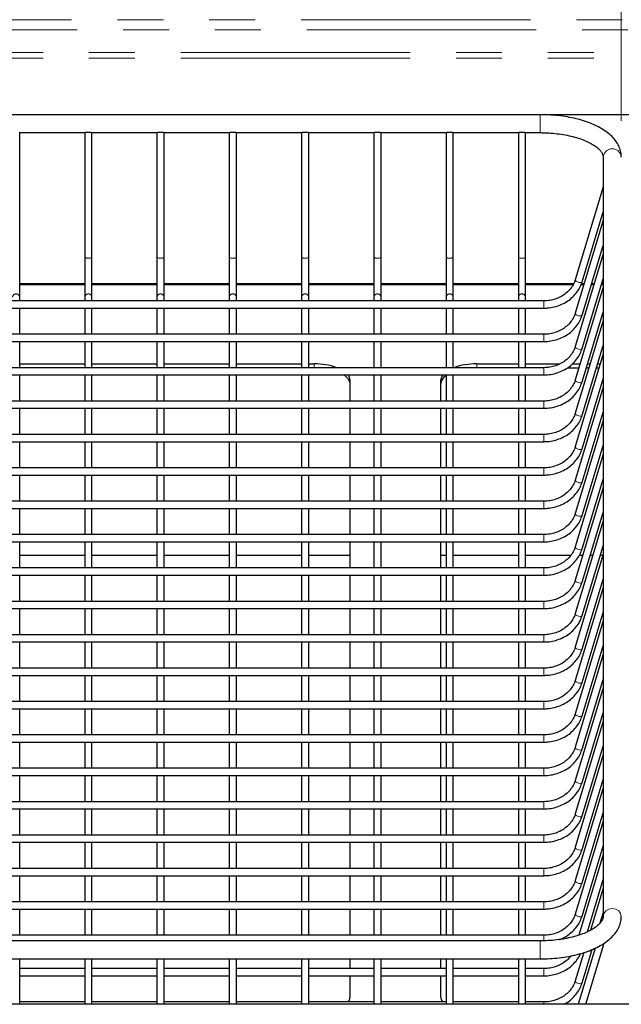
# Model space of a CAD drawing. Units: millimetres. Extents: x 0 to 586, y 0 to 420.
# Drawn here: x 168 to 185, y 227 to 255 of the extents above; entities that cross this region are included whole.
import ezdxf

# ---------------------------------------------------------------- set-up
doc = ezdxf.new("R2010")
doc.units = ezdxf.units.MM
doc.linetypes.add('PHANTOM', pattern=[12.7, 6.35, -1.27, 1.27, -1.27, 1.27, -1.27])
doc.styles.add('SLDTEXTSTYLE0', font='TXT', dxfattribs={"width": 0.605})
doc.dimstyles.new('SLDDIMSTYLE0', dxfattribs={"dimtxt": 3, "dimasz": 3, "dimexe": 0, "dimexo": 0.0625, "dimgap": 0.75, "dimtad": 0, "dimtih": 1, "dimtoh": 1, "dimdec": 1, "dimlfac": 10, "dimrnd": 1e-09, "dimzin": 12, "dimdsep": 46, "dimtxsty": 'SLDTEXTSTYLE0', "dimsah": 1, "dimcen": 0.09, "dimadec": 0, "dimazin": 3, "dimtfac": 1, "dimtofl": 0, "dimtmove": 0, "dimatfit": 3, "dimfxl": 0, "dimfrac": 2, "dimtolj": 1, "dimtzin": 12, "dimarcsym": 0})

# ---------------------------------------------------------------- blocks, each defined once
blk = doc.blocks.new('_D_3')
at = {"color": 7, "linetype": 'Continuous', "lineweight": 18}
for p, q in [((157.12, 251.928), (157.12, 285.004)), ((184.62, 251.928), (184.62, 285.004)), ((184.62, 284.004), (157.12, 284.004))]:
    blk.add_line(p, q, dxfattribs=at)
for points in [[(157.12, 284.004), (160.12, 283.504), (160.12, 284.504)], [(184.62, 284.004), (181.62, 284.504), (181.62, 283.504)]]:
    blk.add_solid(points, dxfattribs=at)
at = {"color": 7, "linetype": 'Continuous', "lineweight": 18, "char_height": 3, "attachment_point": 1, "style": 'SLDTEXTSTYLE0'}
for s, insert in [('275', (159.018, 287.871)), ('- Basket', (167.018, 287.871))]:
    blk.add_mtext(s, dxfattribs=dict(at, insert=insert))

msp = doc.modelspace()

# ---------------------------------------------------------------- linework, layer by layer
at = {"color": 8, "linetype": 'PHANTOM', "lineweight": 18}
for p, q in [((245.606, 254.725), (156.134, 254.725)), ((245.763, 254.444), (155.977, 254.444)), ((159.727, 253.822), (242.013, 253.822)), ((159.727, 253.662), (242.013, 253.662)), ((182.37, 251.736), (182.37, 252.092)), ((182.37, 251.601), (182.37, 251.736)), ((169.77, 247.389), (167.97, 247.389)), ((171.77, 247.389), (169.97, 247.389)), ((173.77, 247.389), (171.97, 247.389)), ((175.77, 247.389), (173.97, 247.389)), ((177.77, 247.389), (175.97, 247.389)), ((179.77, 247.389), (177.97, 247.389)), ((181.77, 247.389), (179.97, 247.389)), ((183.279, 247.389), (181.97, 247.389)), ((183.58, 247.389), (183.501, 247.389)), ((183.859, 247.389), (183.789, 247.389)), ((184.12, 247.389), (184.068, 247.389)), ((182.475, 246.947), (182.475, 246.747)), ((182.475, 246.024), (182.475, 245.824)), ((176.12, 245.205), (176.12, 245.1)), ((180.62, 245.1), (180.62, 245.205)), ((182.475, 245.1), (182.475, 244.9)), ((182.475, 244.177), (182.475, 243.977)), ((182.475, 243.253), (182.475, 243.053)), ((182.475, 242.33), (182.475, 242.13)), ((182.475, 241.406), (182.475, 241.206)), ((182.475, 240.483), (182.475, 240.283)), ((182.475, 239.559), (182.475, 239.359)), ((182.475, 238.636), (182.475, 238.436)), ((182.475, 237.712), (182.475, 237.512)), ((182.475, 236.789), (182.475, 236.589)), ((182.475, 235.865), (182.475, 235.665)), ((182.475, 234.942), (182.475, 234.742)), ((182.475, 234.018), (182.475, 233.818)), ((182.475, 233.095), (182.475, 232.895)), ((182.475, 232.171), (182.475, 231.971)), ((182.475, 231.248), (182.475, 231.048)), ((182.475, 230.324), (182.475, 230.124)), ((182.475, 229.401), (182.475, 229.247)), ((182.37, 229.245), (182.37, 228.745)), ((182.475, 228.477), (182.475, 228.277)), ((182.475, 227.554), (182.475, 227.49))]:
    msp.add_line(p, q, dxfattribs=at)
at = {"color": 7, "linetype": 'Continuous', "lineweight": 25}
for p, q in [((199.748, 252.092), (160.362, 252.092)), ((167.953, 251.601), (169.786, 251.601)), ((167.97, 248.153), (167.97, 251.601)), ((169.77, 251.601), (169.77, 248.153)), ((169.953, 251.601), (171.786, 251.601)), ((169.97, 248.153), (169.97, 251.601)), ((171.77, 251.601), (171.77, 248.153)), ((171.953, 251.601), (173.786, 251.601)), ((171.97, 248.153), (171.97, 251.601)), ((173.77, 251.601), (173.77, 248.153)), ((173.953, 251.601), (175.786, 251.601)), ((173.97, 248.153), (173.97, 251.601)), ((175.77, 251.601), (175.77, 248.153)), ((175.953, 251.601), (177.786, 251.601)), ((175.97, 248.153), (175.97, 251.601)), ((177.77, 251.601), (177.77, 248.153)), ((177.953, 251.601), (179.786, 251.601)), ((177.97, 248.153), (177.97, 251.601)), ((179.77, 251.601), (179.77, 248.153)), ((179.953, 251.601), (181.786, 251.601)), ((179.97, 248.153), (179.97, 251.601)), ((181.77, 251.601), (181.77, 248.153)), ((181.953, 251.601), (182.37, 251.601)), ((181.97, 248.153), (181.97, 251.601)), ((184.12, 250.928), (184.12, 229.918)), ((184.12, 250.1), (183.345, 247.533)), ((183.536, 247.476), (184.12, 249.408)), ((184.12, 249.176), (183.345, 246.61)), ((183.536, 246.552), (184.12, 248.484)), ((167.97, 247.05), (167.97, 248.153)), ((169.77, 248.153), (169.77, 247.05)), ((169.97, 247.05), (169.97, 248.153)), ((171.77, 248.153), (171.77, 247.05)), ((171.97, 247.05), (171.97, 248.153)), ((173.77, 248.153), (173.77, 247.05)), ((173.97, 247.05), (173.97, 248.153)), ((175.77, 248.153), (175.77, 247.05)), ((175.97, 247.05), (175.97, 248.153)), ((177.77, 248.153), (177.77, 247.05)), ((177.97, 247.05), (177.97, 248.153)), ((179.77, 248.153), (179.77, 247.05)), ((179.97, 247.05), (179.97, 248.153)), ((181.77, 248.153), (181.77, 247.05)), ((181.97, 247.05), (181.97, 248.153)), ((184.12, 248.253), (183.345, 245.686)), ((169.77, 247.421), (167.97, 247.421)), ((171.77, 247.421), (169.97, 247.421)), ((173.77, 247.421), (171.97, 247.421)), ((175.77, 247.421), (173.97, 247.421)), ((177.77, 247.421), (175.97, 247.421)), ((179.77, 247.421), (177.97, 247.421)), ((181.77, 247.421), (179.97, 247.421)), ((183.296, 247.421), (181.97, 247.421)), ((184.12, 247.329), (183.345, 244.763)), ((183.59, 247.421), (183.515, 247.421)), ((183.536, 245.629), (184.12, 247.561)), ((183.869, 247.421), (183.799, 247.421)), ((184.12, 247.421), (184.078, 247.421)), ((167.97, 246.947), (167.97, 247.05)), ((169.77, 247.05), (169.77, 246.947)), ((169.97, 246.947), (169.97, 247.05)), ((171.77, 247.05), (171.77, 246.947)), ((171.97, 246.947), (171.97, 247.05)), ((173.77, 247.05), (173.77, 246.947)), ((173.97, 246.947), (173.97, 247.05)), ((175.77, 247.05), (175.77, 246.947)), ((175.97, 246.947), (175.97, 247.05)), ((177.77, 247.05), (177.77, 246.947)), ((177.97, 246.947), (177.97, 247.05)), ((179.77, 247.05), (179.77, 246.947)), ((179.97, 246.947), (179.97, 247.05)), ((181.77, 247.05), (181.77, 246.947)), ((181.97, 246.947), (181.97, 247.05)), ((182.475, 246.947), (159.265, 246.947)), ((159.265, 246.747), (182.475, 246.747)), ((167.97, 246.024), (167.97, 246.747)), ((169.77, 246.747), (169.77, 246.024)), ((169.97, 246.024), (169.97, 246.747)), ((171.77, 246.747), (171.77, 246.024)), ((171.97, 246.024), (171.97, 246.747)), ((173.77, 246.747), (173.77, 246.024)), ((173.97, 246.024), (173.97, 246.747)), ((175.77, 246.747), (175.77, 246.024)), ((175.97, 246.024), (175.97, 246.747)), ((177.77, 246.747), (177.77, 246.024)), ((177.97, 246.024), (177.97, 246.747)), ((179.77, 246.747), (179.77, 246.024)), ((179.97, 246.024), (179.97, 246.747)), ((181.77, 246.747), (181.77, 246.024)), ((181.97, 246.024), (181.97, 246.747)), ((183.536, 244.705), (184.12, 246.637)), ((184.12, 246.406), (183.345, 243.839)), ((182.475, 246.024), (159.265, 246.024)), ((159.265, 245.824), (182.475, 245.824)), ((167.97, 245.1), (167.97, 245.824)), ((169.77, 245.824), (169.77, 245.1)), ((169.97, 245.1), (169.97, 245.824)), ((171.77, 245.824), (171.77, 245.1)), ((171.97, 245.1), (171.97, 245.824)), ((173.77, 245.824), (173.77, 245.1)), ((173.97, 245.1), (173.97, 245.824)), ((175.77, 245.824), (175.77, 245.1)), ((175.97, 245.1), (175.97, 245.824)), ((177.77, 245.824), (177.77, 245.1)), ((177.97, 245.1), (177.97, 245.824)), ((179.77, 245.824), (179.77, 245.1)), ((179.97, 245.1), (179.97, 245.824)), ((181.77, 245.824), (181.77, 245.1)), ((181.97, 245.1), (181.97, 245.824)), ((183.536, 243.782), (184.12, 245.714)), ((184.12, 245.482), (183.345, 242.916)), ((167.97, 245.205), (169.77, 245.205)), ((169.97, 245.205), (171.77, 245.205)), ((171.97, 245.205), (173.77, 245.205)), ((173.97, 245.205), (175.77, 245.205)), ((175.97, 245.205), (176.12, 245.205)), ((180.62, 245.205), (181.77, 245.205)), ((181.97, 245.205), (182.917, 245.205)), ((183.266, 245.205), (183.478, 245.205)), ((183.687, 245.205), (183.757, 245.205)), ((183.966, 245.205), (184.036, 245.205)), ((182.475, 245.1), (159.265, 245.1)), ((159.265, 244.9), (182.475, 244.9)), ((167.97, 244.177), (167.97, 244.9)), ((169.77, 244.9), (169.77, 244.177)), ((169.97, 244.177), (169.97, 244.9)), ((171.77, 244.9), (171.77, 244.177)), ((171.97, 244.177), (171.97, 244.9)), ((173.77, 244.9), (173.77, 244.177)), ((173.97, 244.177), (173.97, 244.9)), ((175.77, 244.9), (175.77, 244.177)), ((175.97, 244.177), (175.97, 244.9)), ((177.77, 244.9), (177.77, 244.177)), ((177.97, 244.177), (177.97, 244.9)), ((179.77, 244.9), (179.77, 244.177)), ((179.97, 244.177), (179.97, 244.9)), ((181.77, 244.9), (181.77, 244.177)), ((181.97, 244.177), (181.97, 244.9)), ((183.131, 245.098), (183.446, 245.098)), ((183.655, 245.098), (183.725, 245.098)), ((183.934, 245.098), (184.004, 245.098)), ((177.12, 244.177), (177.12, 244.743)), ((179.62, 244.743), (179.62, 244.177)), ((183.536, 242.858), (184.12, 244.79)), ((184.12, 244.559), (183.345, 241.992)), ((182.475, 244.177), (159.265, 244.177)), ((159.265, 243.977), (182.475, 243.977)), ((167.97, 243.253), (167.97, 243.977)), ((169.77, 243.977), (169.77, 243.253)), ((169.97, 243.253), (169.97, 243.977)), ((171.77, 243.977), (171.77, 243.253)), ((171.97, 243.253), (171.97, 243.977)), ((173.77, 243.977), (173.77, 243.253)), ((173.97, 243.253), (173.97, 243.977)), ((175.77, 243.977), (175.77, 243.253)), ((175.97, 243.253), (175.97, 243.977)), ((177.12, 243.253), (177.12, 243.977)), ((177.77, 243.977), (177.77, 243.253)), ((177.97, 243.253), (177.97, 243.977)), ((179.62, 243.977), (179.62, 243.253)), ((179.77, 243.977), (179.77, 243.253)), ((179.97, 243.253), (179.97, 243.977)), ((181.77, 243.977), (181.77, 243.253)), ((181.97, 243.253), (181.97, 243.977)), ((183.536, 241.935), (184.12, 243.867)), ((184.12, 243.635), (183.345, 241.069)), ((182.475, 243.253), (159.265, 243.253)), ((159.265, 243.053), (182.475, 243.053)), ((167.97, 242.33), (167.97, 243.053)), ((169.77, 243.053), (169.77, 242.33)), ((169.97, 242.33), (169.97, 243.053)), ((171.77, 243.053), (171.77, 242.33)), ((171.97, 242.33), (171.97, 243.053)), ((173.77, 243.053), (173.77, 242.33)), ((173.97, 242.33), (173.97, 243.053)), ((175.77, 243.053), (175.77, 242.33)), ((175.97, 242.33), (175.97, 243.053)), ((177.12, 242.33), (177.12, 243.053)), ((177.77, 243.053), (177.77, 242.33)), ((177.97, 242.33), (177.97, 243.053)), ((179.62, 243.053), (179.62, 242.33)), ((179.77, 243.053), (179.77, 242.33)), ((179.97, 242.33), (179.97, 243.053)), ((181.77, 243.053), (181.77, 242.33)), ((181.97, 242.33), (181.97, 243.053)), ((184.12, 242.712), (183.345, 240.145)), ((183.536, 241.011), (184.12, 242.943)), ((182.475, 242.33), (159.265, 242.33)), ((159.265, 242.13), (182.475, 242.13)), ((167.97, 241.406), (167.97, 242.13)), ((169.77, 242.13), (169.77, 241.406)), ((169.97, 241.406), (169.97, 242.13)), ((171.77, 242.13), (171.77, 241.406)), ((171.97, 241.406), (171.97, 242.13)), ((173.77, 242.13), (173.77, 241.406)), ((173.97, 241.406), (173.97, 242.13)), ((175.77, 242.13), (175.77, 241.406)), ((175.97, 241.406), (175.97, 242.13)), ((177.12, 241.406), (177.12, 242.13)), ((177.77, 242.13), (177.77, 241.406)), ((177.97, 241.406), (177.97, 242.13)), ((179.62, 242.13), (179.62, 241.406)), ((179.77, 242.13), (179.77, 241.406)), ((179.97, 241.406), (179.97, 242.13)), ((181.77, 242.13), (181.77, 241.406)), ((181.97, 241.406), (181.97, 242.13)), ((183.536, 240.088), (184.12, 242.02)), ((184.12, 241.788), (183.345, 239.222)), ((182.475, 241.406), (159.265, 241.406)), ((159.265, 241.206), (182.475, 241.206)), ((167.97, 240.483), (167.97, 241.206)), ((169.77, 241.206), (169.77, 240.483)), ((169.97, 240.483), (169.97, 241.206)), ((171.77, 241.206), (171.77, 240.483)), ((171.97, 240.483), (171.97, 241.206)), ((173.77, 241.206), (173.77, 240.483)), ((173.97, 240.483), (173.97, 241.206)), ((175.77, 241.206), (175.77, 240.483)), ((175.97, 240.483), (175.97, 241.206)), ((177.12, 240.483), (177.12, 241.206)), ((177.77, 241.206), (177.77, 240.483)), ((177.97, 240.483), (177.97, 241.206)), ((179.62, 241.206), (179.62, 240.483)), ((179.77, 241.206), (179.77, 240.483)), ((179.97, 240.483), (179.97, 241.206)), ((181.77, 241.206), (181.77, 240.483)), ((181.97, 240.483), (181.97, 241.206)), ((183.536, 239.164), (184.12, 241.096)), ((184.12, 240.865), (183.345, 238.298)), ((182.475, 240.483), (159.265, 240.483)), ((159.265, 240.283), (182.475, 240.283)), ((167.97, 239.559), (167.97, 240.283)), ((169.77, 240.283), (169.77, 239.559)), ((169.97, 239.559), (169.97, 240.283)), ((171.77, 240.283), (171.77, 239.559)), ((171.97, 239.559), (171.97, 240.283)), ((173.77, 240.283), (173.77, 239.559)), ((173.97, 239.559), (173.97, 240.283)), ((175.77, 240.283), (175.77, 239.559)), ((175.97, 239.559), (175.97, 240.283)), ((177.12, 239.559), (177.12, 240.283)), ((177.77, 240.283), (177.77, 239.559)), ((177.97, 239.559), (177.97, 240.283)), ((179.62, 240.283), (179.62, 239.559)), ((179.77, 240.283), (179.77, 239.559)), ((179.97, 239.559), (179.97, 240.283)), ((181.77, 240.283), (181.77, 239.559)), ((181.97, 239.559), (181.97, 240.283)), ((183.536, 238.241), (184.12, 240.173)), ((169.77, 239.907), (167.97, 239.907)), ((171.77, 239.907), (169.97, 239.907)), ((173.77, 239.907), (171.97, 239.907)), ((175.77, 239.907), (173.97, 239.907)), ((177.12, 239.907), (175.97, 239.907)), ((179.77, 239.907), (179.62, 239.907)), ((181.77, 239.907), (179.97, 239.907)), ((183.217, 239.907), (181.97, 239.907)), ((184.12, 239.941), (183.345, 237.375)), ((183.552, 239.907), (183.459, 239.907)), ((183.831, 239.907), (183.761, 239.907)), ((184.11, 239.907), (184.04, 239.907)), ((182.475, 239.559), (159.265, 239.559)), ((159.265, 239.359), (182.475, 239.359)), ((167.97, 238.636), (167.97, 239.359)), ((169.77, 239.359), (169.77, 238.636)), ((169.97, 238.636), (169.97, 239.359)), ((171.77, 239.359), (171.77, 238.636)), ((171.97, 238.636), (171.97, 239.359)), ((173.77, 239.359), (173.77, 238.636)), ((173.97, 238.636), (173.97, 239.359)), ((175.77, 239.359), (175.77, 238.636)), ((175.97, 238.636), (175.97, 239.359)), ((177.12, 238.636), (177.12, 239.359)), ((177.77, 239.359), (177.77, 238.636)), ((177.97, 238.636), (177.97, 239.359)), ((179.62, 239.359), (179.62, 238.636)), ((179.77, 239.359), (179.77, 238.636)), ((179.97, 238.636), (179.97, 239.359)), ((181.77, 239.359), (181.77, 238.636)), ((181.97, 238.636), (181.97, 239.359)), ((183.536, 237.317), (184.12, 239.249)), ((184.12, 239.018), (183.345, 236.451)), ((182.475, 238.636), (159.265, 238.636)), ((159.265, 238.436), (182.475, 238.436)), ((167.97, 237.712), (167.97, 238.436)), ((169.77, 238.436), (169.77, 237.712)), ((169.97, 237.712), (169.97, 238.436)), ((171.77, 238.436), (171.77, 237.712)), ((171.97, 237.712), (171.97, 238.436)), ((173.77, 238.436), (173.77, 237.712)), ((173.97, 237.712), (173.97, 238.436)), ((175.77, 238.436), (175.77, 237.712)), ((175.97, 237.712), (175.97, 238.436)), ((177.12, 237.712), (177.12, 238.436)), ((177.77, 238.436), (177.77, 237.712)), ((177.97, 237.712), (177.97, 238.436)), ((179.62, 238.436), (179.62, 237.712)), ((179.77, 238.436), (179.77, 237.712)), ((179.97, 237.712), (179.97, 238.436)), ((181.77, 238.436), (181.77, 237.712)), ((181.97, 237.712), (181.97, 238.436)), ((183.536, 236.394), (184.12, 238.326)), ((184.12, 238.094), (183.345, 235.528)), ((182.475, 237.712), (159.265, 237.712)), ((159.265, 237.512), (182.475, 237.512)), ((167.97, 236.789), (167.97, 237.512)), ((169.77, 237.512), (169.77, 236.789)), ((169.97, 236.789), (169.97, 237.512)), ((171.77, 237.512), (171.77, 236.789)), ((171.97, 236.789), (171.97, 237.512)), ((173.77, 237.512), (173.77, 236.789)), ((173.97, 236.789), (173.97, 237.512)), ((175.77, 237.512), (175.77, 236.789)), ((175.97, 236.789), (175.97, 237.512)), ((177.12, 236.789), (177.12, 237.512)), ((177.77, 237.512), (177.77, 236.789)), ((177.97, 236.789), (177.97, 237.512)), ((179.62, 237.512), (179.62, 236.789)), ((179.77, 237.512), (179.77, 236.789)), ((179.97, 236.789), (179.97, 237.512)), ((181.77, 237.512), (181.77, 236.789)), ((181.97, 236.789), (181.97, 237.512)), ((183.536, 235.47), (184.12, 237.402)), ((184.12, 237.171), (183.345, 234.604)), ((182.475, 236.789), (159.265, 236.789)), ((159.265, 236.589), (182.475, 236.589)), ((167.97, 235.865), (167.97, 236.589)), ((169.77, 236.589), (169.77, 235.865)), ((169.97, 235.865), (169.97, 236.589)), ((171.77, 236.589), (171.77, 235.865)), ((171.97, 235.865), (171.97, 236.589)), ((173.77, 236.589), (173.77, 235.865)), ((173.97, 235.865), (173.97, 236.589)), ((175.77, 236.589), (175.77, 235.865)), ((175.97, 235.865), (175.97, 236.589)), ((177.12, 235.865), (177.12, 236.589)), ((177.77, 236.589), (177.77, 235.865)), ((177.97, 235.865), (177.97, 236.589)), ((179.62, 236.589), (179.62, 235.865)), ((179.77, 236.589), (179.77, 235.865)), ((179.97, 235.865), (179.97, 236.589)), ((181.77, 236.589), (181.77, 235.865)), ((181.97, 235.865), (181.97, 236.589)), ((183.536, 234.547), (184.12, 236.479)), ((184.12, 236.247), (183.345, 233.681)), ((182.475, 235.865), (159.265, 235.865)), ((159.265, 235.665), (182.475, 235.665)), ((167.97, 234.942), (167.97, 235.665)), ((169.77, 235.665), (169.77, 234.942)), ((169.97, 234.942), (169.97, 235.665)), ((171.77, 235.665), (171.77, 234.942)), ((171.97, 234.942), (171.97, 235.665)), ((173.77, 235.665), (173.77, 234.942)), ((173.97, 234.942), (173.97, 235.665)), ((175.77, 235.665), (175.77, 234.942)), ((175.97, 234.942), (175.97, 235.665)), ((177.12, 234.942), (177.12, 235.665)), ((177.77, 235.665), (177.77, 234.942)), ((177.97, 234.942), (177.97, 235.665)), ((179.62, 235.665), (179.62, 234.942)), ((179.77, 235.665), (179.77, 234.942)), ((179.97, 234.942), (179.97, 235.665)), ((181.77, 235.665), (181.77, 234.942)), ((181.97, 234.942), (181.97, 235.665)), ((184.12, 235.324), (183.345, 232.757)), ((183.536, 233.623), (184.12, 235.556)), ((182.475, 234.942), (159.265, 234.942)), ((159.265, 234.742), (182.475, 234.742)), ((167.97, 234.018), (167.97, 234.742)), ((169.77, 234.742), (169.77, 234.018)), ((169.97, 234.018), (169.97, 234.742)), ((171.77, 234.742), (171.77, 234.018)), ((171.97, 234.018), (171.97, 234.742)), ((173.77, 234.742), (173.77, 234.018)), ((173.97, 234.018), (173.97, 234.742)), ((175.77, 234.742), (175.77, 234.018)), ((175.97, 234.018), (175.97, 234.742)), ((177.12, 234.018), (177.12, 234.742)), ((177.77, 234.742), (177.77, 234.018)), ((177.97, 234.018), (177.97, 234.742)), ((179.62, 234.742), (179.62, 234.018)), ((179.77, 234.742), (179.77, 234.018)), ((179.97, 234.018), (179.97, 234.742)), ((181.77, 234.742), (181.77, 234.018)), ((181.97, 234.018), (181.97, 234.742)), ((183.536, 232.7), (184.12, 234.632)), ((184.12, 234.4), (183.345, 231.834)), ((182.475, 234.018), (159.265, 234.018)), ((159.265, 233.818), (182.475, 233.818)), ((167.97, 233.095), (167.97, 233.818)), ((169.77, 233.818), (169.77, 233.095)), ((169.97, 233.095), (169.97, 233.818)), ((171.77, 233.818), (171.77, 233.095)), ((171.97, 233.095), (171.97, 233.818)), ((173.77, 233.818), (173.77, 233.095)), ((173.97, 233.095), (173.97, 233.818)), ((175.77, 233.818), (175.77, 233.095)), ((175.97, 233.095), (175.97, 233.818)), ((177.12, 233.095), (177.12, 233.818)), ((177.77, 233.818), (177.77, 233.095)), ((177.97, 233.095), (177.97, 233.818)), ((179.62, 233.818), (179.62, 233.095)), ((179.77, 233.818), (179.77, 233.095)), ((179.97, 233.095), (179.97, 233.818)), ((181.77, 233.818), (181.77, 233.095)), ((181.97, 233.095), (181.97, 233.818)), ((183.536, 231.776), (184.12, 233.709)), ((184.12, 233.477), (183.345, 230.91)), ((182.475, 233.095), (159.265, 233.095)), ((159.265, 232.895), (182.475, 232.895)), ((167.97, 232.171), (167.97, 232.895)), ((169.77, 232.895), (169.77, 232.171)), ((169.97, 232.171), (169.97, 232.895)), ((171.77, 232.895), (171.77, 232.171)), ((171.97, 232.171), (171.97, 232.895)), ((173.77, 232.895), (173.77, 232.171)), ((173.97, 232.171), (173.97, 232.895)), ((175.77, 232.895), (175.77, 232.171)), ((175.97, 232.171), (175.97, 232.895)), ((177.12, 232.171), (177.12, 232.895)), ((177.77, 232.895), (177.77, 232.171)), ((177.97, 232.171), (177.97, 232.895)), ((179.62, 232.895), (179.62, 232.171)), ((179.77, 232.895), (179.77, 232.171)), ((179.97, 232.171), (179.97, 232.895)), ((181.77, 232.895), (181.77, 232.171)), ((181.97, 232.171), (181.97, 232.895)), ((183.536, 230.853), (184.12, 232.785)), ((184.12, 232.553), (183.345, 229.987)), ((182.475, 232.171), (159.265, 232.171)), ((159.265, 231.971), (182.475, 231.971)), ((167.97, 231.248), (167.97, 231.971)), ((169.77, 231.971), (169.77, 231.248)), ((169.97, 231.248), (169.97, 231.971)), ((171.77, 231.971), (171.77, 231.248)), ((171.97, 231.248), (171.97, 231.971)), ((173.77, 231.971), (173.77, 231.248)), ((173.97, 231.248), (173.97, 231.971)), ((175.77, 231.971), (175.77, 231.248)), ((175.97, 231.248), (175.97, 231.971)), ((177.12, 231.248), (177.12, 231.971)), ((177.77, 231.971), (177.77, 231.248)), ((177.97, 231.248), (177.97, 231.971)), ((179.62, 231.971), (179.62, 231.248)), ((179.77, 231.971), (179.77, 231.248)), ((179.97, 231.248), (179.97, 231.971)), ((181.77, 231.971), (181.77, 231.248)), ((181.97, 231.248), (181.97, 231.971)), ((183.536, 229.929), (184.12, 231.862)), ((184.12, 231.63), (183.447, 229.402)), ((182.475, 231.248), (159.265, 231.248)), ((159.265, 231.048), (182.475, 231.048)), ((167.97, 230.324), (167.97, 231.048)), ((169.77, 231.048), (169.77, 230.324)), ((169.97, 230.324), (169.97, 231.048)), ((171.77, 231.048), (171.77, 230.324)), ((171.97, 230.324), (171.97, 231.048)), ((173.77, 231.048), (173.77, 230.324)), ((173.97, 230.324), (173.97, 231.048)), ((175.77, 231.048), (175.77, 230.324)), ((175.97, 230.324), (175.97, 231.048)), ((177.12, 230.324), (177.12, 231.048)), ((177.77, 231.048), (177.77, 230.324)), ((177.97, 230.324), (177.97, 231.048)), ((179.62, 231.048), (179.62, 230.324)), ((179.77, 231.048), (179.77, 230.324)), ((179.97, 230.324), (179.97, 231.048)), ((181.77, 231.048), (181.77, 230.324)), ((181.97, 230.324), (181.97, 231.048)), ((183.684, 229.496), (184.12, 230.938)), ((184.12, 230.706), (183.766, 229.536)), ((182.475, 230.324), (159.265, 230.324)), ((159.265, 230.124), (182.475, 230.124)), ((167.97, 229.401), (167.97, 230.124)), ((169.77, 230.124), (169.77, 229.401)), ((169.97, 229.401), (169.97, 230.124)), ((171.77, 230.124), (171.77, 229.401)), ((171.97, 229.401), (171.97, 230.124)), ((173.77, 230.124), (173.77, 229.401)), ((173.97, 229.401), (173.97, 230.124)), ((175.77, 230.124), (175.77, 229.401)), ((175.97, 229.401), (175.97, 230.124)), ((177.12, 229.401), (177.12, 230.124)), ((177.77, 230.124), (177.77, 229.401)), ((177.97, 229.401), (177.97, 230.124)), ((179.62, 230.124), (179.62, 229.401)), ((179.77, 230.124), (179.77, 229.401)), ((179.97, 229.401), (179.97, 230.124)), ((181.77, 230.124), (181.77, 229.401)), ((181.97, 229.401), (181.97, 230.124)), ((184.038, 229.742), (184.12, 230.015)), ((182.475, 229.401), (159.265, 229.401)), ((182.37, 229.245), (159.37, 229.245)), ((183.636, 227.49), (184.148, 229.183)), ((183.581, 228.922), (183.345, 228.14)), ((183.897, 229.044), (183.427, 227.49)), ((183.536, 228.082), (183.816, 229.009)), ((159.37, 228.745), (182.37, 228.745)), ((167.97, 227.49), (167.97, 228.745)), ((169.77, 228.745), (169.77, 227.49)), ((169.97, 227.49), (169.97, 228.745)), ((171.77, 228.745), (171.77, 227.49)), ((171.97, 227.49), (171.97, 228.745)), ((173.77, 228.745), (173.77, 227.49)), ((173.97, 227.49), (173.97, 228.745)), ((175.77, 228.745), (175.77, 227.49)), ((175.97, 227.49), (175.97, 228.745)), ((177.12, 228.477), (177.12, 228.745)), ((177.77, 228.745), (177.77, 227.49)), ((177.97, 227.49), (177.97, 228.745)), ((179.62, 228.745), (179.62, 228.477)), ((179.77, 228.745), (179.77, 227.49)), ((179.97, 227.49), (179.97, 228.745)), ((181.77, 228.745), (181.77, 227.49)), ((181.97, 227.49), (181.97, 228.745)), ((169.77, 228.477), (167.97, 228.477)), ((167.97, 228.277), (169.77, 228.277)), ((171.77, 228.477), (169.97, 228.477)), ((169.97, 228.277), (171.77, 228.277)), ((173.77, 228.477), (171.97, 228.477)), ((171.97, 228.277), (173.77, 228.277)), ((175.77, 228.477), (173.97, 228.477)), ((173.97, 228.277), (175.77, 228.277)), ((177.77, 228.477), (175.97, 228.477)), ((175.97, 228.277), (177.77, 228.277)), ((177.12, 227.696), (177.12, 228.277)), ((179.77, 228.477), (177.97, 228.477)), ((177.97, 228.277), (179.77, 228.277)), ((179.62, 228.277), (179.62, 227.696)), ((181.77, 228.477), (179.97, 228.477)), ((179.97, 228.277), (181.77, 228.277)), ((182.475, 228.477), (181.97, 228.477)), ((181.97, 228.277), (182.475, 228.277)), ((199.748, 227.49), (157.62, 227.49)), ((169.77, 227.554), (167.97, 227.554)), ((171.77, 227.554), (169.97, 227.554)), ((173.77, 227.554), (171.97, 227.554)), ((175.77, 227.554), (173.97, 227.554)), ((177.77, 227.554), (175.97, 227.554)), ((179.77, 227.554), (177.97, 227.554)), ((181.77, 227.554), (179.97, 227.554)), ((182.475, 227.554), (181.97, 227.554))]:
    msp.add_line(p, q, dxfattribs=at)
at = {"color": 8, "linetype": 'PHANTOM', "lineweight": 18, "flags": 128}
for points in [[(183.345, 247.533), (183.344, 247.527), (183.351, 247.508), (183.372, 247.488), (183.403, 247.471), (183.44, 247.458), (183.477, 247.453), (183.509, 247.456), (183.53, 247.466), (183.536, 247.476)], [(183.345, 246.61), (183.344, 246.604), (183.351, 246.585), (183.372, 246.565), (183.403, 246.547), (183.44, 246.535), (183.477, 246.53), (183.509, 246.532), (183.53, 246.542), (183.536, 246.552)], [(183.345, 245.686), (183.344, 245.68), (183.351, 245.661), (183.372, 245.641), (183.403, 245.624), (183.44, 245.611), (183.477, 245.606), (183.509, 245.609), (183.53, 245.619), (183.536, 245.629)], [(183.345, 244.763), (183.344, 244.757), (183.351, 244.738), (183.372, 244.718), (183.403, 244.7), (183.44, 244.688), (183.477, 244.683), (183.509, 244.685), (183.53, 244.695), (183.536, 244.705)], [(183.345, 243.839), (183.344, 243.833), (183.351, 243.814), (183.372, 243.794), (183.403, 243.777), (183.44, 243.764), (183.477, 243.759), (183.509, 243.762), (183.53, 243.772), (183.536, 243.782)], [(183.345, 242.916), (183.344, 242.91), (183.351, 242.891), (183.372, 242.871), (183.403, 242.853), (183.44, 242.841), (183.477, 242.836), (183.509, 242.838), (183.53, 242.848), (183.536, 242.858)], [(183.345, 241.992), (183.344, 241.986), (183.351, 241.967), (183.372, 241.947), (183.403, 241.93), (183.44, 241.917), (183.477, 241.912), (183.509, 241.915), (183.53, 241.925), (183.536, 241.935)], [(183.345, 241.069), (183.344, 241.063), (183.351, 241.044), (183.372, 241.024), (183.403, 241.006), (183.44, 240.994), (183.477, 240.989), (183.509, 240.991), (183.53, 241.001), (183.536, 241.011)], [(183.345, 240.145), (183.344, 240.139), (183.351, 240.12), (183.372, 240.1), (183.403, 240.083), (183.44, 240.07), (183.477, 240.065), (183.509, 240.068), (183.53, 240.078), (183.536, 240.088)], [(183.345, 239.222), (183.344, 239.216), (183.351, 239.197), (183.372, 239.177), (183.403, 239.159), (183.44, 239.147), (183.477, 239.142), (183.509, 239.144), (183.53, 239.154), (183.536, 239.164)], [(183.345, 238.298), (183.344, 238.292), (183.351, 238.273), (183.372, 238.253), (183.403, 238.236), (183.44, 238.223), (183.477, 238.218), (183.509, 238.221), (183.53, 238.231), (183.536, 238.241)], [(183.345, 237.375), (183.344, 237.369), (183.351, 237.35), (183.372, 237.33), (183.403, 237.312), (183.44, 237.3), (183.477, 237.295), (183.509, 237.297), (183.53, 237.307), (183.536, 237.317)], [(183.345, 236.451), (183.344, 236.445), (183.351, 236.426), (183.372, 236.406), (183.403, 236.389), (183.44, 236.376), (183.477, 236.371), (183.509, 236.374), (183.53, 236.384), (183.536, 236.394)], [(183.345, 235.528), (183.344, 235.522), (183.351, 235.503), (183.372, 235.483), (183.403, 235.465), (183.44, 235.453), (183.477, 235.448), (183.509, 235.45), (183.53, 235.46), (183.536, 235.47)], [(183.345, 234.604), (183.344, 234.598), (183.351, 234.579), (183.372, 234.559), (183.403, 234.542), (183.44, 234.529), (183.477, 234.524), (183.509, 234.527), (183.53, 234.537), (183.536, 234.547)], [(183.345, 233.681), (183.344, 233.675), (183.351, 233.656), (183.372, 233.636), (183.403, 233.618), (183.44, 233.606), (183.477, 233.601), (183.509, 233.603), (183.53, 233.613), (183.536, 233.623)], [(183.345, 232.757), (183.344, 232.751), (183.351, 232.732), (183.372, 232.712), (183.403, 232.695), (183.44, 232.682), (183.477, 232.677), (183.509, 232.68), (183.53, 232.69), (183.536, 232.7)], [(183.345, 231.834), (183.344, 231.828), (183.351, 231.809), (183.372, 231.789), (183.403, 231.771), (183.44, 231.759), (183.477, 231.754), (183.509, 231.756), (183.53, 231.766), (183.536, 231.776)], [(183.345, 230.91), (183.344, 230.904), (183.351, 230.885), (183.372, 230.865), (183.403, 230.848), (183.44, 230.835), (183.477, 230.83), (183.509, 230.833), (183.53, 230.843), (183.536, 230.853)], [(183.345, 229.987), (183.344, 229.981), (183.351, 229.962), (183.372, 229.942), (183.403, 229.924), (183.44, 229.912), (183.477, 229.907), (183.509, 229.909), (183.53, 229.919), (183.536, 229.929)], [(184.12, 229.918), (184.139, 230.003), (184.193, 230.075), (184.274, 230.123), (184.37, 230.14), (184.466, 230.123), (184.547, 230.075), (184.601, 230.003), (184.62, 229.918), (184.62, 229.918)], [(183.345, 228.14), (183.344, 228.134), (183.351, 228.115), (183.372, 228.095), (183.403, 228.077), (183.44, 228.065), (183.477, 228.06), (183.509, 228.062), (183.53, 228.072), (183.536, 228.082)]]:
    msp.add_lwpolyline(points, dxfattribs=at)
at = {"color": 7, "linetype": 'Continuous', "lineweight": 25, "flags": 128}
for points in [[(177.12, 244.743), (177.101, 244.833), (177.06, 244.9)], [(179.68, 244.9), (179.639, 244.833), (179.62, 244.743)], [(177.071, 227.554), (177.101, 227.606), (177.12, 227.696)], [(179.62, 227.696), (179.639, 227.606), (179.669, 227.554)]]:
    msp.add_lwpolyline(points, dxfattribs=at)
at = {"color": 8, "linetype": 'PHANTOM', "lineweight": 18}
for centre, radius, start, end in [((184.37, 250.903), 0.251, 5.5257, 174.4743), ((169.87, 248.33), 0.203, 240.5639, 299.4361), ((171.87, 248.33), 0.203, 240.5639, 299.4361), ((173.87, 248.33), 0.203, 240.5639, 299.4361), ((175.87, 248.33), 0.203, 240.5631, 299.4369), ((177.87, 248.33), 0.203, 240.5639, 299.4361), ((179.87, 248.33), 0.203, 240.5631, 299.4369), ((181.87, 248.33), 0.203, 240.5639, 299.4361), ((167.87, 247.04), 0.1, 5.5262, 174.4738), ((169.87, 247.04), 0.1, 5.5262, 174.4738), ((171.87, 247.04), 0.1, 5.5262, 174.4738), ((173.87, 247.04), 0.1, 5.5262, 174.4738), ((175.87, 247.04), 0.1, 5.5254, 174.4746), ((177.87, 247.04), 0.1, 5.5262, 174.4738), ((179.87, 247.04), 0.1, 5.5254, 174.4746), ((181.87, 247.04), 0.1, 5.5262, 174.4738)]:
    msp.add_arc(centre, radius, start, end, dxfattribs=at)
at = {"color": 7, "linetype": 'Continuous', "lineweight": 25}
for centre, radius, start, end in [((176.148, 243.4), 1.804, 70.382, 90.8832), ((180.592, 243.4), 1.804, 89.1168, 109.6179), ((176.762, 244.586), 0.361, 7.9934, 60.3729), ((179.939, 244.607), 0.321, 121.8901, 174.7862)]:
    msp.add_arc(centre, radius, start, end, dxfattribs=at)
for points, knots in [([(184.62, 250.928), (184.619, 250.96), (184.615, 251.041), (184.582, 251.167), (184.517, 251.303), (184.423, 251.432), (184.302, 251.554), (184.151, 251.668), (183.973, 251.771), (183.771, 251.862), (183.55, 251.939), (183.314, 252.002), (183.066, 252.049), (182.835, 252.08), (182.685, 252.089), (182.624, 252.092)], [0, 0, 0, 0, 0.048001, 0.120377, 0.193441, 0.269206, 0.348797, 0.43195, 0.517234, 0.603017, 0.688389, 0.773205, 0.857534, 0.941498, 1, 1, 1, 1]), ([(169.87, 251.606), (169.859, 251.606), (169.838, 251.605), (169.809, 251.603), (169.792, 251.601), (169.787, 251.601), (169.786, 251.601)], [0, 0, 0, 0, 0.318846, 0.63704, 0.971732, 1, 1, 1, 1]), ([(169.953, 251.601), (169.948, 251.602), (169.936, 251.602), (169.909, 251.605), (169.885, 251.606), (169.872, 251.606), (169.87, 251.606)], [0, 0, 0, 0, 0.271812, 0.617747, 0.932231, 1, 1, 1, 1]), ([(171.87, 251.606), (171.859, 251.606), (171.838, 251.605), (171.809, 251.603), (171.792, 251.601), (171.787, 251.601), (171.786, 251.601)], [0, 0, 0, 0, 0.318841, 0.637057, 0.971744, 1, 1, 1, 1]), ([(171.953, 251.601), (171.948, 251.602), (171.936, 251.602), (171.909, 251.605), (171.885, 251.606), (171.872, 251.606), (171.87, 251.606)], [0, 0, 0, 0, 0.271812, 0.617748, 0.932261, 1, 1, 1, 1]), ([(173.87, 251.606), (173.859, 251.606), (173.838, 251.605), (173.809, 251.603), (173.792, 251.601), (173.787, 251.601), (173.786, 251.601)], [0, 0, 0, 0, 0.318846, 0.63704, 0.971732, 1, 1, 1, 1]), ([(173.953, 251.601), (173.948, 251.602), (173.936, 251.602), (173.909, 251.605), (173.885, 251.606), (173.872, 251.606), (173.87, 251.606)], [0, 0, 0, 0, 0.271812, 0.617747, 0.932231, 1, 1, 1, 1]), ([(175.87, 251.606), (175.859, 251.606), (175.838, 251.605), (175.809, 251.603), (175.792, 251.601), (175.787, 251.601), (175.786, 251.601)], [0, 0, 0, 0, 0.318846, 0.63704, 0.971732, 1, 1, 1, 1]), ([(175.953, 251.601), (175.948, 251.602), (175.936, 251.602), (175.909, 251.605), (175.885, 251.606), (175.872, 251.606), (175.87, 251.606)], [0, 0, 0, 0, 0.271812, 0.617748, 0.932246, 1, 1, 1, 1]), ([(177.87, 251.606), (177.859, 251.606), (177.838, 251.605), (177.809, 251.603), (177.792, 251.601), (177.787, 251.601), (177.786, 251.601)], [0, 0, 0, 0, 0.318845, 0.637051, 0.971732, 1, 1, 1, 1]), ([(177.953, 251.601), (177.948, 251.602), (177.936, 251.602), (177.909, 251.605), (177.885, 251.606), (177.872, 251.606), (177.87, 251.606)], [0, 0, 0, 0, 0.271812, 0.617747, 0.932231, 1, 1, 1, 1]), ([(179.87, 251.606), (179.859, 251.606), (179.838, 251.605), (179.809, 251.603), (179.792, 251.601), (179.787, 251.601), (179.786, 251.601)], [0, 0, 0, 0, 0.318858, 0.637049, 0.971738, 1, 1, 1, 1]), ([(179.953, 251.601), (179.948, 251.602), (179.936, 251.602), (179.909, 251.605), (179.885, 251.606), (179.872, 251.606), (179.87, 251.606)], [0, 0, 0, 0, 0.271805, 0.617744, 0.932245, 1, 1, 1, 1]), ([(181.87, 251.606), (181.859, 251.606), (181.838, 251.605), (181.809, 251.603), (181.792, 251.601), (181.787, 251.601), (181.786, 251.601)], [0, 0, 0, 0, 0.318858, 0.637049, 0.971738, 1, 1, 1, 1]), ([(181.953, 251.601), (181.948, 251.602), (181.936, 251.602), (181.909, 251.605), (181.885, 251.606), (181.872, 251.606), (181.87, 251.606)], [0, 0, 0, 0, 0.271812, 0.617748, 0.932246, 1, 1, 1, 1]), ([(182.37, 251.601), (182.411, 251.601), (182.532, 251.6), (182.731, 251.587), (182.961, 251.56), (183.179, 251.519), (183.382, 251.467), (183.566, 251.405), (183.726, 251.334), (183.86, 251.259), (183.966, 251.181), (184.043, 251.105), (184.092, 251.036), (184.116, 250.977), (184.119, 250.944), (184.12, 250.928)], [0, 0, 0, 0, 0.0427959, 0.1247166, 0.2065335, 0.288062, 0.3691498, 0.4496285, 0.5293206, 0.608069, 0.6858324, 0.7628921, 0.8400578, 0.919267, 1, 1, 1, 1]), ([(183.345, 247.533), (183.337, 247.51), (183.313, 247.44), (183.252, 247.329), (183.152, 247.209), (183.028, 247.108), (182.885, 247.028), (182.727, 246.974), (182.588, 246.95), (182.503, 246.948), (182.475, 246.947)], [0, 0, 0, 0, 0.070823, 0.214725, 0.358309, 0.501228, 0.643611, 0.785603, 0.927337, 1, 1, 1, 1]), ([(182.475, 246.747), (182.508, 246.748), (182.604, 246.75), (182.761, 246.776), (182.938, 246.834), (183.102, 246.917), (183.247, 247.025), (183.37, 247.153), (183.465, 247.295), (183.514, 247.406), (183.533, 247.466), (183.536, 247.476)], [0, 0, 0, 0, 0.070897, 0.201638, 0.332531, 0.463415, 0.594209, 0.72481, 0.855115, 0.977648, 1, 1, 1, 1]), ([(183.345, 246.61), (183.337, 246.587), (183.313, 246.517), (183.252, 246.406), (183.152, 246.286), (183.028, 246.184), (182.885, 246.105), (182.727, 246.051), (182.588, 246.026), (182.503, 246.024), (182.475, 246.024)], [0, 0, 0, 0, 0.0708228, 0.2147313, 0.3583077, 0.5012322, 0.6436099, 0.7856045, 0.9273371, 1, 1, 1, 1]), ([(182.475, 245.824), (182.508, 245.824), (182.604, 245.827), (182.761, 245.853), (182.938, 245.91), (183.102, 245.994), (183.247, 246.101), (183.37, 246.229), (183.465, 246.372), (183.514, 246.483), (183.533, 246.543), (183.536, 246.552)], [0, 0, 0, 0, 0.070897, 0.201637, 0.33253, 0.463415, 0.594209, 0.724816, 0.855115, 0.977656, 1, 1, 1, 1]), ([(183.345, 245.686), (183.337, 245.663), (183.313, 245.593), (183.252, 245.482), (183.152, 245.362), (183.028, 245.261), (182.885, 245.181), (182.727, 245.127), (182.588, 245.103), (182.503, 245.101), (182.475, 245.1)], [0, 0, 0, 0, 0.0708232, 0.2147245, 0.3583086, 0.5012279, 0.643611, 0.785603, 0.9273363, 1, 1, 1, 1]), ([(182.475, 244.9), (182.508, 244.901), (182.604, 244.903), (182.761, 244.929), (182.938, 244.987), (183.102, 245.07), (183.247, 245.178), (183.37, 245.306), (183.465, 245.448), (183.514, 245.559), (183.533, 245.619), (183.536, 245.629)], [0, 0, 0, 0, 0.070897, 0.201637, 0.332531, 0.463415, 0.594209, 0.72481, 0.855115, 0.977648, 1, 1, 1, 1]), ([(183.345, 244.763), (183.337, 244.74), (183.313, 244.67), (183.252, 244.559), (183.152, 244.439), (183.028, 244.337), (182.885, 244.258), (182.727, 244.204), (182.588, 244.179), (182.503, 244.177), (182.475, 244.177)], [0, 0, 0, 0, 0.070823, 0.214731, 0.358308, 0.501232, 0.64361, 0.785605, 0.927337, 1, 1, 1, 1]), ([(182.475, 243.977), (182.508, 243.977), (182.604, 243.98), (182.761, 244.006), (182.938, 244.063), (183.102, 244.147), (183.247, 244.254), (183.37, 244.382), (183.465, 244.525), (183.514, 244.636), (183.533, 244.696), (183.536, 244.705)], [0, 0, 0, 0, 0.070897, 0.201637, 0.33253, 0.463415, 0.594209, 0.724816, 0.855115, 0.977655, 1, 1, 1, 1]), ([(183.345, 243.839), (183.337, 243.816), (183.313, 243.746), (183.252, 243.635), (183.152, 243.515), (183.028, 243.414), (182.885, 243.334), (182.727, 243.28), (182.588, 243.256), (182.503, 243.254), (182.475, 243.253)], [0, 0, 0, 0, 0.070822, 0.214732, 0.358309, 0.501227, 0.64361, 0.785605, 0.927336, 1, 1, 1, 1]), ([(182.475, 243.053), (182.508, 243.054), (182.604, 243.056), (182.761, 243.082), (182.938, 243.14), (183.102, 243.223), (183.247, 243.331), (183.37, 243.459), (183.465, 243.601), (183.514, 243.712), (183.533, 243.772), (183.536, 243.782)], [0, 0, 0, 0, 0.070897, 0.201637, 0.332531, 0.463411, 0.59421, 0.724811, 0.855115, 0.977649, 1, 1, 1, 1]), ([(183.345, 242.916), (183.337, 242.893), (183.313, 242.823), (183.252, 242.712), (183.152, 242.592), (183.028, 242.49), (182.885, 242.411), (182.727, 242.357), (182.588, 242.332), (182.503, 242.33), (182.475, 242.33)], [0, 0, 0, 0, 0.070831, 0.214731, 0.358311, 0.501232, 0.643612, 0.785605, 0.927337, 1, 1, 1, 1]), ([(182.475, 242.13), (182.508, 242.13), (182.604, 242.133), (182.761, 242.159), (182.938, 242.216), (183.102, 242.3), (183.247, 242.407), (183.37, 242.535), (183.465, 242.678), (183.514, 242.789), (183.533, 242.849), (183.536, 242.858)], [0, 0, 0, 0, 0.070897, 0.201637, 0.332531, 0.463415, 0.594209, 0.724813, 0.855115, 0.977648, 1, 1, 1, 1]), ([(183.345, 241.992), (183.337, 241.969), (183.313, 241.899), (183.252, 241.788), (183.152, 241.668), (183.028, 241.567), (182.885, 241.487), (182.727, 241.433), (182.588, 241.409), (182.503, 241.407), (182.475, 241.406)], [0, 0, 0, 0, 0.070823, 0.2147279, 0.3583082, 0.50123, 0.6436104, 0.7856037, 0.9273367, 1, 1, 1, 1]), ([(182.475, 241.206), (182.508, 241.207), (182.604, 241.209), (182.761, 241.235), (182.938, 241.293), (183.102, 241.376), (183.247, 241.484), (183.37, 241.612), (183.465, 241.754), (183.514, 241.865), (183.533, 241.925), (183.536, 241.935)], [0, 0, 0, 0, 0.070897, 0.201637, 0.33253, 0.463415, 0.594209, 0.724813, 0.855115, 0.977652, 1, 1, 1, 1]), ([(183.345, 241.069), (183.337, 241.046), (183.313, 240.976), (183.252, 240.865), (183.152, 240.745), (183.028, 240.643), (182.885, 240.564), (182.727, 240.51), (182.588, 240.485), (182.503, 240.483), (182.475, 240.483)], [0, 0, 0, 0, 0.070823, 0.214728, 0.358308, 0.50123, 0.64361, 0.785605, 0.927337, 1, 1, 1, 1]), ([(182.475, 240.283), (182.508, 240.283), (182.604, 240.286), (182.761, 240.312), (182.938, 240.369), (183.102, 240.453), (183.247, 240.56), (183.37, 240.688), (183.465, 240.831), (183.514, 240.942), (183.533, 241.002), (183.536, 241.011)], [0, 0, 0, 0, 0.070897, 0.201637, 0.33253, 0.463413, 0.594209, 0.724814, 0.855115, 0.977652, 1, 1, 1, 1]), ([(183.345, 240.145), (183.337, 240.122), (183.313, 240.052), (183.252, 239.941), (183.152, 239.821), (183.028, 239.72), (182.885, 239.64), (182.727, 239.586), (182.588, 239.562), (182.503, 239.56), (182.475, 239.559)], [0, 0, 0, 0, 0.0708229, 0.2147315, 0.3583086, 0.5012298, 0.64361, 0.7856049, 0.9273368, 1, 1, 1, 1]), ([(182.475, 239.359), (182.508, 239.36), (182.604, 239.362), (182.761, 239.388), (182.938, 239.446), (183.102, 239.529), (183.247, 239.637), (183.37, 239.765), (183.465, 239.907), (183.514, 240.018), (183.533, 240.078), (183.536, 240.088)], [0, 0, 0, 0, 0.070897, 0.2016369, 0.3325302, 0.4634127, 0.5942091, 0.7248131, 0.8551146, 0.9776482, 1, 1, 1, 1]), ([(183.345, 239.222), (183.337, 239.199), (183.313, 239.129), (183.252, 239.018), (183.152, 238.898), (183.028, 238.796), (182.885, 238.717), (182.727, 238.663), (182.588, 238.638), (182.503, 238.636), (182.475, 238.636)], [0, 0, 0, 0, 0.070827, 0.214732, 0.358308, 0.50123, 0.64361, 0.785605, 0.927337, 1, 1, 1, 1]), ([(182.475, 238.436), (182.508, 238.436), (182.604, 238.439), (182.761, 238.465), (182.938, 238.522), (183.102, 238.606), (183.247, 238.713), (183.37, 238.841), (183.465, 238.984), (183.514, 239.095), (183.533, 239.155), (183.536, 239.164)], [0, 0, 0, 0, 0.070897, 0.201637, 0.33253, 0.463413, 0.594209, 0.724814, 0.855115, 0.977649, 1, 1, 1, 1]), ([(183.345, 238.298), (183.337, 238.275), (183.313, 238.205), (183.252, 238.094), (183.152, 237.974), (183.028, 237.873), (182.885, 237.793), (182.727, 237.739), (182.588, 237.715), (182.503, 237.713), (182.475, 237.712)], [0, 0, 0, 0, 0.070827, 0.214732, 0.358309, 0.501229, 0.643612, 0.785605, 0.927337, 1, 1, 1, 1]), ([(182.475, 237.512), (182.508, 237.513), (182.604, 237.515), (182.761, 237.541), (182.938, 237.599), (183.102, 237.682), (183.247, 237.79), (183.37, 237.918), (183.465, 238.06), (183.514, 238.171), (183.533, 238.231), (183.536, 238.241)], [0, 0, 0, 0, 0.070897, 0.201638, 0.332532, 0.463414, 0.594209, 0.724817, 0.855118, 0.977652, 1, 1, 1, 1]), ([(183.345, 237.375), (183.337, 237.352), (183.313, 237.282), (183.252, 237.171), (183.152, 237.051), (183.028, 236.949), (182.885, 236.87), (182.727, 236.816), (182.588, 236.791), (182.503, 236.789), (182.475, 236.789)], [0, 0, 0, 0, 0.070823, 0.214728, 0.358309, 0.501228, 0.64361, 0.785604, 0.927337, 1, 1, 1, 1]), ([(182.475, 236.589), (182.508, 236.589), (182.604, 236.592), (182.761, 236.618), (182.938, 236.675), (183.102, 236.759), (183.247, 236.866), (183.37, 236.994), (183.465, 237.137), (183.514, 237.248), (183.533, 237.308), (183.536, 237.317)], [0, 0, 0, 0, 0.070897, 0.201638, 0.332532, 0.463415, 0.594209, 0.724816, 0.855118, 0.977652, 1, 1, 1, 1]), ([(183.345, 236.451), (183.337, 236.428), (183.313, 236.358), (183.252, 236.247), (183.152, 236.127), (183.028, 236.026), (182.885, 235.946), (182.727, 235.892), (182.588, 235.868), (182.503, 235.866), (182.475, 235.865)], [0, 0, 0, 0, 0.070823, 0.214728, 0.358309, 0.501231, 0.643611, 0.785604, 0.927337, 1, 1, 1, 1]), ([(182.475, 235.665), (182.508, 235.666), (182.604, 235.668), (182.761, 235.694), (182.938, 235.752), (183.102, 235.835), (183.247, 235.943), (183.37, 236.071), (183.465, 236.213), (183.514, 236.324), (183.533, 236.384), (183.536, 236.394)], [0, 0, 0, 0, 0.070897, 0.201637, 0.332531, 0.463415, 0.594209, 0.724813, 0.855115, 0.977651, 1, 1, 1, 1]), ([(183.345, 235.528), (183.337, 235.505), (183.313, 235.435), (183.252, 235.324), (183.152, 235.204), (183.028, 235.102), (182.885, 235.023), (182.727, 234.969), (182.588, 234.944), (182.503, 234.942), (182.475, 234.942)], [0, 0, 0, 0, 0.070823, 0.2147278, 0.3583086, 0.5012304, 0.6436105, 0.7856038, 0.9273367, 1, 1, 1, 1]), ([(182.475, 234.742), (182.508, 234.742), (182.604, 234.745), (182.761, 234.771), (182.938, 234.828), (183.102, 234.912), (183.247, 235.019), (183.37, 235.147), (183.465, 235.29), (183.514, 235.401), (183.533, 235.461), (183.536, 235.47)], [0, 0, 0, 0, 0.070897, 0.201637, 0.33253, 0.463415, 0.594209, 0.724813, 0.855115, 0.977651, 1, 1, 1, 1]), ([(183.345, 234.604), (183.337, 234.581), (183.313, 234.511), (183.252, 234.4), (183.152, 234.28), (183.028, 234.179), (182.885, 234.099), (182.727, 234.045), (182.588, 234.021), (182.503, 234.019), (182.475, 234.018)], [0, 0, 0, 0, 0.070823, 0.2147278, 0.3583086, 0.5012304, 0.6436105, 0.7856038, 0.9273367, 1, 1, 1, 1]), ([(182.475, 233.818), (182.508, 233.819), (182.604, 233.821), (182.761, 233.847), (182.938, 233.905), (183.102, 233.988), (183.247, 234.096), (183.37, 234.224), (183.465, 234.366), (183.514, 234.477), (183.533, 234.537), (183.536, 234.547)], [0, 0, 0, 0, 0.070897, 0.201637, 0.33253, 0.463415, 0.594209, 0.724813, 0.855115, 0.977651, 1, 1, 1, 1]), ([(183.345, 233.681), (183.337, 233.658), (183.313, 233.588), (183.252, 233.477), (183.152, 233.357), (183.028, 233.255), (182.885, 233.176), (182.727, 233.122), (182.588, 233.097), (182.503, 233.095), (182.475, 233.095)], [0, 0, 0, 0, 0.070823, 0.214728, 0.358308, 0.50123, 0.64361, 0.785605, 0.927337, 1, 1, 1, 1]), ([(182.475, 232.895), (182.508, 232.895), (182.604, 232.898), (182.761, 232.924), (182.938, 232.981), (183.102, 233.065), (183.247, 233.172), (183.37, 233.3), (183.465, 233.443), (183.514, 233.554), (183.533, 233.614), (183.536, 233.623)], [0, 0, 0, 0, 0.070897, 0.201637, 0.33253, 0.463413, 0.594209, 0.724813, 0.855115, 0.977651, 1, 1, 1, 1]), ([(183.345, 232.757), (183.337, 232.734), (183.313, 232.664), (183.252, 232.553), (183.152, 232.433), (183.028, 232.332), (182.885, 232.252), (182.727, 232.198), (182.588, 232.174), (182.503, 232.172), (182.475, 232.171)], [0, 0, 0, 0, 0.070822, 0.214732, 0.358308, 0.501229, 0.64361, 0.785605, 0.927337, 1, 1, 1, 1]), ([(182.475, 231.971), (182.508, 231.972), (182.604, 231.974), (182.761, 232), (182.938, 232.058), (183.102, 232.141), (183.247, 232.249), (183.37, 232.377), (183.465, 232.519), (183.514, 232.63), (183.533, 232.69), (183.536, 232.7)], [0, 0, 0, 0, 0.070897, 0.201637, 0.33253, 0.463413, 0.59421, 0.724814, 0.855115, 0.977649, 1, 1, 1, 1]), ([(183.345, 231.834), (183.337, 231.811), (183.313, 231.741), (183.252, 231.63), (183.152, 231.51), (183.028, 231.408), (182.885, 231.329), (182.727, 231.275), (182.588, 231.25), (182.503, 231.248), (182.475, 231.248)], [0, 0, 0, 0, 0.070827, 0.214732, 0.358308, 0.50123, 0.64361, 0.785605, 0.927337, 1, 1, 1, 1]), ([(182.475, 231.048), (182.508, 231.048), (182.604, 231.051), (182.761, 231.077), (182.938, 231.134), (183.102, 231.218), (183.247, 231.325), (183.37, 231.453), (183.465, 231.596), (183.514, 231.707), (183.533, 231.767), (183.536, 231.776)], [0, 0, 0, 0, 0.070897, 0.201637, 0.33253, 0.463413, 0.594209, 0.724814, 0.855115, 0.977649, 1, 1, 1, 1]), ([(183.345, 230.91), (183.337, 230.887), (183.313, 230.817), (183.252, 230.706), (183.152, 230.586), (183.028, 230.485), (182.885, 230.405), (182.727, 230.351), (182.588, 230.327), (182.503, 230.325), (182.475, 230.324)], [0, 0, 0, 0, 0.070827, 0.214732, 0.358308, 0.501229, 0.643612, 0.785605, 0.927337, 1, 1, 1, 1]), ([(182.475, 230.124), (182.508, 230.125), (182.604, 230.127), (182.761, 230.153), (182.938, 230.211), (183.102, 230.294), (183.247, 230.402), (183.37, 230.53), (183.465, 230.672), (183.514, 230.783), (183.533, 230.843), (183.536, 230.853)], [0, 0, 0, 0, 0.070897, 0.201638, 0.332532, 0.463415, 0.594209, 0.724817, 0.855119, 0.977652, 1, 1, 1, 1]), ([(184.12, 229.918), (184.12, 229.91), (184.118, 229.884), (184.105, 229.839), (184.067, 229.771), (184.001, 229.696), (183.904, 229.617), (183.781, 229.54), (183.632, 229.468), (183.459, 229.403), (183.266, 229.347), (183.055, 229.302), (182.83, 229.269), (182.601, 229.248), (182.446, 229.246), (182.37, 229.245)], [0, 0, 0, 0, 0.041215, 0.125887, 0.202409, 0.284243, 0.362597, 0.440518, 0.518881, 0.598088, 0.678135, 0.758889, 0.84018, 0.921844, 1, 1, 1, 1]), ([(182.37, 228.745), (182.416, 228.745), (182.551, 228.746), (182.773, 228.76), (183.03, 228.791), (183.279, 228.836), (183.516, 228.897), (183.739, 228.971), (183.944, 229.06), (184.129, 229.164), (184.29, 229.281), (184.42, 229.408), (184.516, 229.541), (184.582, 229.68), (184.616, 229.807), (184.619, 229.889), (184.62, 229.918)], [0, 0, 0, 0, 0.040871, 0.118221, 0.1957, 0.273389, 0.351414, 0.429917, 0.509054, 0.588953, 0.669593, 0.750291, 0.820617, 0.887596, 0.959319, 1, 1, 1, 1]), ([(183.345, 229.987), (183.337, 229.964), (183.313, 229.894), (183.252, 229.783), (183.152, 229.663), (183.028, 229.561), (182.885, 229.482), (182.727, 229.428), (182.588, 229.403), (182.503, 229.401), (182.475, 229.401)], [0, 0, 0, 0, 0.070823, 0.214728, 0.358308, 0.501227, 0.64361, 0.785604, 0.927337, 1, 1, 1, 1]), ([(182.908, 229.283), (182.917, 229.285), (182.986, 229.307), (183.101, 229.372), (183.247, 229.478), (183.37, 229.606), (183.465, 229.749), (183.514, 229.86), (183.533, 229.92), (183.536, 229.929)], [0, 0, 0, 0, 0.029885, 0.220114, 0.410213, 0.600042, 0.789425, 0.967519, 1, 1, 1, 1]), ([(182.475, 228.277), (182.508, 228.278), (182.604, 228.28), (182.761, 228.306), (182.938, 228.364), (183.102, 228.447), (183.247, 228.555), (183.369, 228.683), (183.451, 228.798), (183.481, 228.872), (183.49, 228.893)], [0, 0, 0, 0, 0.078142, 0.222241, 0.36651, 0.510769, 0.654928, 0.798878, 0.942495, 1, 1, 1, 1]), ([(183.22, 228.828), (183.197, 228.799), (183.142, 228.729), (183.027, 228.638), (182.885, 228.558), (182.727, 228.504), (182.588, 228.48), (182.503, 228.478), (182.475, 228.477)], [0, 0, 0, 0, 0.139219, 0.330937, 0.52193, 0.712404, 0.902528, 1, 1, 1, 1]), ([(183.345, 228.14), (183.337, 228.117), (183.313, 228.047), (183.252, 227.936), (183.152, 227.816), (183.028, 227.714), (182.885, 227.635), (182.727, 227.581), (182.588, 227.556), (182.503, 227.554), (182.475, 227.554)], [0, 0, 0, 0, 0.070823, 0.2147278, 0.3583086, 0.5012304, 0.6436105, 0.7856038, 0.9273367, 1, 1, 1, 1]), ([(183.024, 227.49), (183.049, 227.502), (183.13, 227.541), (183.247, 227.632), (183.37, 227.759), (183.465, 227.902), (183.514, 228.013), (183.533, 228.073), (183.536, 228.082)], [0, 0, 0, 0, 0.100626, 0.319851, 0.538757, 0.757157, 0.962543, 1, 1, 1, 1])]:
    msp.add_open_spline(points, degree=3, knots=knots, dxfattribs=at)

# ---------------------------------------------------------------- dimensions: what is measured, and where the dimension line sits
at = {"color": 7, "linetype": 'Continuous', "lineweight": 18}
dim = msp.add_linear_dim(base=(157.12, 286.306), p1=(184.62, 250.928), p2=(157.12, 250.928), text='<> - Basket', dimstyle='SLDDIMSTYLE0', dxfattribs=at)
dim.commit()
dim.dimension.update_dxf_attribs({"geometry": '_D_3', "text_midpoint": (170.589, 286.306), "dimtype": 160})

doc.saveas('drawing.dxf')
